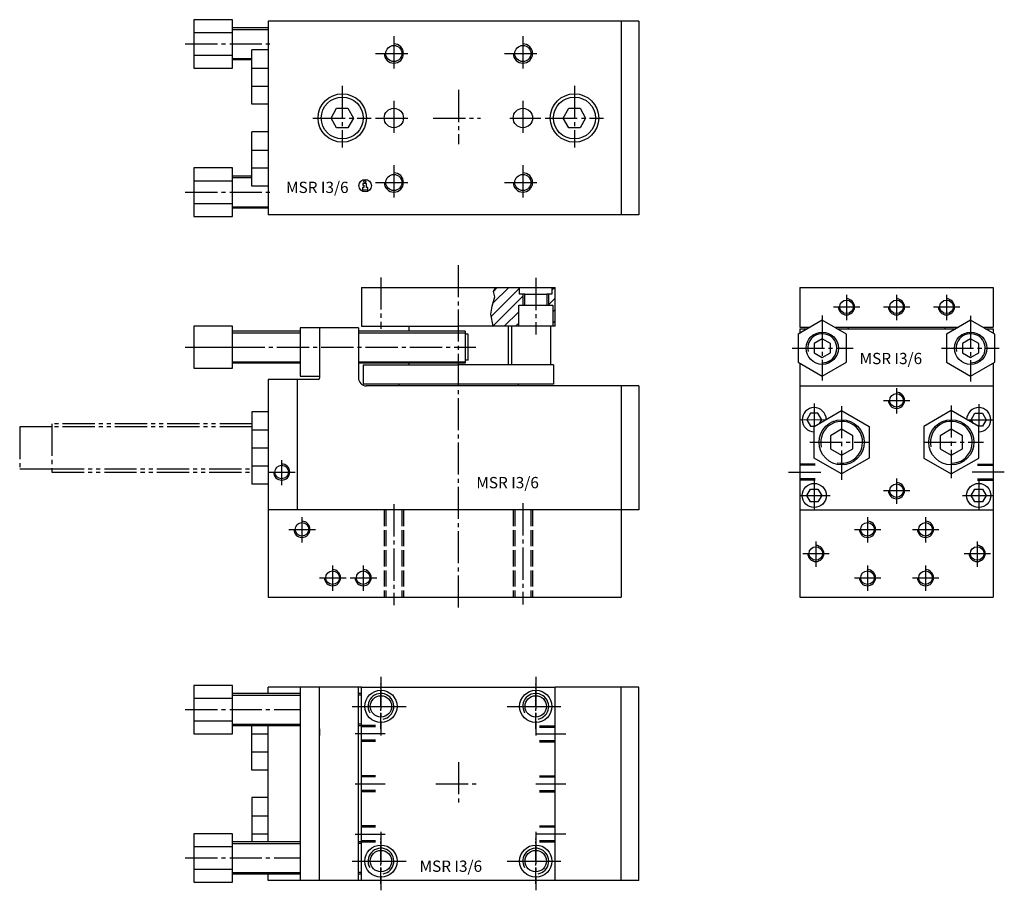
# Model space of a CAD drawing. Units: millimetres. Extents: x 48 to 354, y 106 to 376.
import ezdxf

# ---------------------------------------------------------------- set-up
doc = ezdxf.new("R2010")
doc.units = ezdxf.units.MM
for name, pattern in [('GEN3', [6.25, 5, -1.25]), ('GEN4A', [16.25, 10, -1.25, 1.25, -1.25, 1.25, -1.25]), ('GEN7', [13.75, 10, -1.25, 1.25, -1.25]), ('GEN7A', [6.875, 5, -0.625, 0.625, -0.625])]:
    doc.linetypes.add(name, pattern=pattern)
doc.layers.get('0').update_dxf_attribs({"linetype": 'CONTINUOUS'})
for name, color, linetype in [('4A', 3, 'GEN4A'), ('6', 2, 'CONTINUOUS'), ('INFO', 4, 'CONTINUOUS'), ('MSRI3_6-0', 7, 'CONTINUOUS'), ('MSRI3_6-0N', 7, 'CONTINUOUS'), ('MSRI3_6-2', 5, 'CONTINUOUS'), ('MSRI3_6-3', 6, 'GEN3'), ('MSRI3_6-4', 3, 'CONTINUOUS'), ('MSRI3_6-7', 4, 'GEN7'), ('MSRI3_6-7A', 4, 'GEN7A'), ('MSRI3_6-8', 1, 'CONTINUOUS')]:
    doc.layers.add(name, color=color, linetype=linetype)
doc.styles.get("Standard").update_dxf_attribs({"font": 'ISOCP.SHX'})

# ---------------------------------------------------------------- blocks, each defined once
blk = doc.blocks.new('*U8')
at = {"layer": 'MSRI3_6-2'}
blk.add_circle((0, 0), 3.32, dxfattribs=at)
at = {"layer": 'MSRI3_6-4'}
blk.add_arc((0, 0), 4, 280, 210, dxfattribs=at)
at = {"layer": 'MSRI3_6-7A'}
for p, q in [((0, -7), (0, 7)), ((-7, 0), (7, 0))]:
    blk.add_line(p, q, dxfattribs=at)
blk = doc.blocks.new('*U6')
at = {"layer": 'MSRI3_6-2'}
blk.add_circle((0, 0), 3.32, dxfattribs=at)
at = {"layer": 'MSRI3_6-4'}
blk.add_arc((0, 0), 4, 280, 210, dxfattribs=at)
at = {"layer": 'MSRI3_6-7A'}
for p, q in [((0, -7), (0, 7)), ((-7, 0), (7, 0))]:
    blk.add_line(p, q, dxfattribs=at)
blk = doc.blocks.new('*U10')
at = {"layer": 'MSRI3_6-2'}
blk.add_circle((0, 0), 3.32, dxfattribs=at)
at = {"layer": 'MSRI3_6-4'}
blk.add_arc((0, 0), 4, 280, 210, dxfattribs=at)
at = {"layer": 'MSRI3_6-7A'}
for p, q in [((0, -7), (0, 7)), ((-7, 0), (7, 0))]:
    blk.add_line(p, q, dxfattribs=at)
blk = doc.blocks.new('*U4')
at = {"layer": 'MSRI3_6-2'}
blk.add_circle((0, 0), 3.32, dxfattribs=at)
at = {"layer": 'MSRI3_6-4'}
blk.add_arc((0, 0), 4, 280, 210, dxfattribs=at)
at = {"layer": 'MSRI3_6-7A'}
for p, q in [((0, -7), (0, 7)), ((-7, 0), (7, 0))]:
    blk.add_line(p, q, dxfattribs=at)
blk = doc.blocks.new('*X1')
at = {"color": 0, "linetype": 'Continuous'}
for p, q in [((195.05, 251.62), (199.95, 256.52)), ((195.24, 255.34), (196.42, 256.52)), ((194.55, 247.58), (203.34, 256.37)), ((195.13, 244.63), (204.34, 253.84)), ((198.56, 244.52), (203.04, 249)), ((202.1, 244.52), (203.04, 245.47))]:
    blk.add_line(p, q, dxfattribs=at)
blk = doc.blocks.new('GENINF13')
at = {"layer": 'INFO'}
for p, q in [((0.41, 0.71), (-0.7, 0.71)), ((-0.7, 0.71), (-0.7, 0.12)), ((-0.7, 0.12), (-0.38, 0.12)), ((-0.38, 0.12), (-0.38, -0.56)), ((0.41, -0.56), (0.41, 0.71)), ((-0.38, -0.56), (-0.8, -0.56)), ((-0.8, -0.56), (-0.8, -1.34)), ((-0.8, -1.34), (0.83, -1.34)), ((0.83, -0.56), (0.41, -0.56)), ((0.83, -1.34), (0.83, -0.56))]:
    blk.add_line(p, q, dxfattribs=at)
for centre, radius in [((0, 0), 1.92), ((-0.11, 1.31), 0.339)]:
    blk.add_circle(centre, radius, dxfattribs=at)
at = {"layer": 'INFO', "flags": 1}
for tag, p in [('2GENINF', (0, 0)), ('4GENINF', (0, -3)), ('3GENINF', (0, -1.5)), ('5GENINF', (0, -4.5)), ('6GENINF', (0, -6)), ('8GENINF', (0, -9)), ('7GENINF', (0, -7.5)), ('9GENINF', (0, -10.5)), ('10GENINF', (0, -12)), ('11GENINF', (0, -13.5)), ('12GENINF', (0, -15)), ('13GENINF', (0, -16.5)), ('14GENINF', (0, -18)), ('15GENINF', (0, -19.5)), ('16GENINF', (0, -21)), ('17GENINF', (0, -22.5)), ('18GENINF', (0, -24)), ('20GENINF', (0, -27)), ('19GENINF', (0, -25.5)), ('21GENINF', (0, -28.5)), ('22GENINF', (0, -30)), ('23GENINF', (0, -31.5)), ('24GENINF', (0, -33)), ('0GENINF', (0, -34.5))]:
    blk.add_attdef(tag, p, '', height=1, dxfattribs=at)
blk = doc.blocks.new('*X2')
at = {"color": 0, "linetype": 'Continuous'}
for p, q in [((213.34, 255.77), (214.1, 256.52)), ((212.34, 251.23), (214.34, 253.23)), ((213.64, 249), (214.34, 249.7)), ((213.64, 245.46), (214.34, 246.16))]:
    blk.add_line(p, q, dxfattribs=at)

msp = doc.modelspace()

# ---------------------------------------------------------------- linework, layer by layer
at = {"layer": '4A'}
for p, q in [((120.34, 250.71), (58.34, 250.71)), ((58.34, 250.71), (58.34, 235.71)), ((48.34, 249.71), (48.34, 236.71)), ((58.34, 249.71), (48.34, 249.71)), ((120.34, 249.71), (58.34, 249.71)), ((48.34, 236.71), (58.34, 236.71)), ((58.34, 236.71), (120.34, 236.71)), ((58.34, 235.71), (120.34, 235.71))]:
    msp.add_line(p, q, dxfattribs=at)
at = {"layer": 'MSRI3_6-0'}
for p, q in [((240.34, 375.53), (125.34, 375.53)), ((125.34, 375.53), (125.34, 315.53)), ((234.84, 375.53), (234.84, 315.53)), ((240.34, 375.53), (240.34, 315.53)), ((125.34, 373.53), (114.34, 373.53)), ((102.34, 372.03), (114.34, 372.03)), ((120.34, 349.79), (120.34, 366.69)), ((125.34, 366.69), (120.34, 366.69)), ((102.34, 365.03), (114.34, 365.03)), ((120.34, 363.53), (114.34, 363.53)), ((120.34, 361.03), (125.34, 361.03)), ((120.34, 361.03), (125.34, 361.03)), ((120.34, 355.45), (125.34, 355.45)), ((125.34, 349.79), (120.34, 349.79)), ((125.34, 341.26), (120.34, 341.26)), ((120.34, 324.37), (120.34, 341.26)), ((120.34, 335.6), (125.34, 335.6)), ((120.34, 330.03), (125.34, 330.03)), ((120.34, 330.03), (125.34, 330.03)), ((120.34, 327.53), (114.34, 327.53)), ((102.34, 326.03), (114.34, 326.03)), ((125.34, 324.37), (120.34, 324.37)), ((102.34, 319.03), (114.34, 319.03)), ((125.34, 317.53), (114.34, 317.53)), ((240.34, 315.53), (125.34, 315.53)), ((297.17, 282.78), (289.67, 278.45)), ((304.67, 278.45), (297.17, 282.78)), ((135.34, 279.45), (114.34, 279.45)), ((141.34, 280.45), (141.34, 264.85)), ((153.34, 280.45), (141.34, 280.45)), ((153.34, 280.45), (153.34, 264.95)), ((186.42, 279.45), (153.34, 279.45)), ((186.42, 279.45), (186.42, 269.45)), ((187.42, 278.45), (186.42, 278.45)), ((187.42, 270.45), (187.42, 278.45)), ((289.67, 278.45), (289.67, 269.79)), ((290.17, 280.12), (290.17, 278.74)), ((290.17, 280.12), (292.56, 280.12)), ((301.78, 280.12), (338.56, 280.12)), ((304.67, 269.79), (304.67, 278.45)), ((347.78, 280.12), (350.17, 280.12)), ((350.17, 280.12), (350.17, 278.74)), ((102.34, 274.45), (114.34, 274.45)), ((135.34, 269.45), (114.34, 269.45)), ((186.42, 269.45), (153.34, 269.45)), ((187.42, 270.45), (186.42, 270.45)), ((289.67, 269.79), (297.17, 265.46)), ((290.17, 269.51), (290.17, 196.95)), ((297.17, 265.46), (304.67, 269.79)), ((350.17, 269.51), (350.17, 196.95)), ((125.34, 264.45), (125.34, 196.95)), ((140.94, 264.45), (125.34, 264.45)), ((134.34, 264.45), (134.34, 223.95)), ((240.34, 262.45), (155.84, 262.45)), ((234.84, 262.45), (234.84, 196.95)), ((240.34, 262.45), (240.34, 223.95)), ((290.17, 262.45), (320.17, 262.45)), ((320.17, 262.45), (350.17, 262.45)), ((125.34, 254.44), (120.34, 254.44)), ((120.34, 254.44), (120.34, 231.97)), ((294.67, 249.86), (303.17, 254.77)), ((303.17, 254.77), (311.67, 249.86)), ((337.17, 254.77), (328.67, 249.86)), ((345.67, 249.86), (337.17, 254.77)), ((120.34, 248.78), (125.34, 248.78)), ((294.67, 240.04), (294.67, 249.86)), ((303.17, 248.99), (299.67, 246.97)), ((306.67, 246.97), (303.17, 248.99)), ((311.67, 249.86), (311.67, 240.04)), ((328.67, 249.86), (328.67, 240.04)), ((345.67, 240.04), (345.67, 249.86)), ((299.67, 246.97), (299.67, 242.93)), ((306.67, 242.93), (306.67, 246.97)), ((120.34, 243.21), (125.34, 243.21)), ((120.34, 243.21), (125.34, 243.21)), ((299.67, 242.93), (303.17, 240.91)), ((303.17, 240.91), (306.67, 242.93)), ((303.17, 235.14), (294.67, 240.04)), ((311.67, 240.04), (303.17, 235.14)), ((328.67, 240.04), (337.17, 235.14)), ((337.17, 235.14), (345.67, 240.04)), ((120.34, 237.63), (125.34, 237.63)), ((125.34, 231.97), (120.34, 231.97)), ((240.34, 223.95), (125.34, 223.95)), ((290.17, 223.95), (350.17, 223.95)), ((125.34, 196.95), (234.84, 196.95)), ((290.17, 196.95), (350.17, 196.95)), ((141.34, 169.04), (125.34, 169.04)), ((125.34, 167.04), (125.34, 169.04)), ((135.34, 169.04), (135.34, 109.04)), ((141.34, 109.04), (141.34, 169.04)), ((154.34, 169.04), (141.34, 169.04)), ((153.34, 109.04), (153.34, 169.04)), ((240.34, 169.04), (214.34, 169.04)), ((234.84, 109.04), (234.84, 169.04)), ((240.34, 109.04), (240.34, 169.04)), ((102.34, 165.54), (114.34, 165.54)), ((135.34, 167.04), (114.34, 167.04)), ((154.34, 167.04), (153.34, 167.04)), ((102.34, 158.54), (114.34, 158.54)), ((135.34, 157.04), (114.34, 157.04)), ((120.34, 143.3), (120.34, 157.04)), ((125.34, 121.04), (125.34, 157.04)), ((141.34, 156.04), (141.34, 154.02)), ((154.34, 157.04), (153.34, 157.04)), ((120.34, 154.54), (125.34, 154.54)), ((120.34, 154.54), (125.34, 154.54)), ((120.34, 148.96), (125.34, 148.96)), ((125.34, 143.3), (120.34, 143.3)), ((125.34, 134.77), (120.34, 134.77)), ((120.34, 134.77), (120.34, 121.04)), ((120.34, 129.11), (125.34, 129.11)), ((120.34, 123.54), (125.34, 123.54)), ((120.34, 123.54), (125.34, 123.54)), ((102.34, 119.54), (114.34, 119.54)), ((135.34, 121.04), (114.34, 121.04)), ((154.34, 121.04), (153.34, 121.04)), ((102.34, 112.54), (114.34, 112.54)), ((135.34, 111.04), (114.34, 111.04)), ((125.34, 109.04), (125.34, 111.04)), ((154.34, 111.04), (153.34, 111.04)), ((141.34, 109.04), (125.34, 109.04)), ((154.34, 109.04), (141.34, 109.04)), ((240.34, 109.04), (214.34, 109.04))]:
    msp.add_line(p, q, dxfattribs=at)
for points in [[(102.34, 361.03), (114.34, 361.03), (114.34, 376.03), (102.34, 376.03), (102.34, 361.03)], [(146.61, 342.53), (144.88, 345.53), (146.61, 348.53), (150.07, 348.53), (151.8, 345.53), (150.07, 342.53), (146.61, 342.53)], [(218.61, 342.53), (216.88, 345.53), (218.61, 348.53), (222.07, 348.53), (223.8, 345.53), (222.07, 342.53), (218.61, 342.53)], [(102.34, 315.03), (114.34, 315.03), (114.34, 330.03), (102.34, 330.03), (102.34, 315.03)], [(102.34, 267.95), (114.34, 267.95), (114.34, 280.95), (102.34, 280.95), (102.34, 267.95)], [(335.67, 269.79), (343.17, 265.46), (350.67, 269.79), (350.67, 278.45), (343.17, 282.78), (335.67, 278.45), (335.67, 269.79), (335.67, 269.79)], [(294.67, 272.68), (297.17, 271.24), (299.67, 272.68), (299.67, 275.57), (297.17, 277.01), (294.67, 275.57), (294.67, 272.68), (294.67, 272.68)], [(340.67, 272.68), (343.17, 271.24), (345.67, 272.68), (345.67, 275.57), (343.17, 277.01), (340.67, 275.57), (340.67, 272.68), (340.67, 272.68)], [(333.67, 242.93), (337.17, 240.91), (340.67, 242.93), (340.67, 246.97), (337.17, 248.99), (333.67, 246.97), (333.67, 242.93), (333.67, 242.93)], [(295.82, 230.45), (296.98, 228.45), (295.82, 226.45), (293.51, 226.45), (292.36, 228.45), (293.51, 230.45), (295.82, 230.45), (295.82, 230.45)], [(346.82, 230.45), (347.98, 228.45), (346.82, 226.45), (344.51, 226.45), (343.36, 228.45), (344.51, 230.45), (346.82, 230.45), (346.82, 230.45)], [(102.34, 154.54), (114.34, 154.54), (114.34, 169.54), (102.34, 169.54), (102.34, 154.54)], [(102.34, 108.54), (114.34, 108.54), (114.34, 123.54), (102.34, 123.54), (102.34, 108.54)]]:
    msp.add_lwpolyline(points, close=True, dxfattribs=at)
for points in [[(141.34, 280.45), (135.34, 280.45), (135.34, 265.45), (141.34, 265.45)], [(293.51, 253.95), (292.36, 251.95), (293.51, 249.95), (294.83, 249.95)], [(296.32, 250.81), (296.98, 251.95), (295.82, 253.95), (293.51, 253.95)], [(344.02, 250.81), (343.36, 251.95), (344.51, 253.95), (346.82, 253.95)], [(346.82, 253.95), (347.98, 251.95), (346.82, 249.95), (345.51, 249.95)]]:
    msp.add_lwpolyline(points, dxfattribs=at)
for centre, radius in [((164.34, 365.53), 2.5), ((204.34, 365.53), 2.5), ((148.34, 345.53), 7.5), ((148.34, 345.53), 6.5), ((220.34, 345.53), 7.5), ((220.34, 345.53), 6.5), ((164.34, 345.53), 3), ((204.34, 345.53), 3), ((164.34, 325.53), 2.5), ((204.34, 325.53), 2.5), ((304.67, 286.95), 2.1), ((320.17, 286.95), 2.1), ((335.67, 286.95), 2.1), ((297.17, 274.12), 5), ((343.17, 274.12), 5), ((320.17, 257.95), 2.1), ((303.17, 244.95), 7), ((337.17, 244.95), 7), ((129.56, 235.71), 2.1), ((294.67, 228.45), 3.75), ((320.17, 229.95), 2.1), ((345.67, 228.45), 3.75), ((135.84, 217.95), 2.1), ((311.17, 217.95), 2.1), ((329.17, 217.95), 2.1), ((295.17, 210.45), 2.1), ((345.17, 210.45), 2.1), ((145.34, 202.95), 2.1), ((154.84, 202.95), 2.1), ((311.17, 202.95), 2.1), ((329.17, 202.95), 2.1)]:
    msp.add_circle(centre, radius, dxfattribs=at)
for centre, radius, start, end in [((297.17, 274.12), 4.5, 270, 192.6102), ((343.17, 274.12), 4.5, 270, 192.8093), ((140.94, 264.85), 0.4, 270, 0), ((155.84, 264.95), 2.5, 180, 270), ((294.67, 251.95), 3.75, 1.1023, 270), ((345.67, 251.95), 3.75, 270, 178.8977), ((303.17, 244.95), 6.5, 257.4195, 193.3648), ((337.17, 244.95), 6.5, 270, 192.125)]:
    msp.add_arc(centre, radius, start, end, dxfattribs=at)
at = {"layer": 'MSRI3_6-2'}
for p, q in [((154.34, 292.95), (214.34, 292.95)), ((154.34, 292.95), (154.34, 280.95)), ((204.94, 290.85), (211.74, 290.85)), ((214.34, 280.95), (214.34, 292.95)), ((290.17, 292.95), (350.17, 292.95)), ((290.17, 292.95), (290.17, 280.62)), ((350.17, 292.95), (350.17, 280.62)), ((204.94, 287.45), (211.74, 287.45)), ((154.34, 280.95), (184.34, 280.95)), ((168.94, 280.95), (168.94, 279.45)), ((214.34, 280.95), (184.34, 280.95)), ((199.74, 280.95), (199.74, 268.95)), ((200.96, 268.95), (200.96, 280.95)), ((212.96, 268.95), (212.96, 280.95)), ((290.17, 280.62), (293.43, 280.62)), ((300.91, 280.62), (339.43, 280.62)), ((305.17, 280.62), (305.17, 280.12)), ((335.17, 280.62), (335.17, 280.12)), ((346.91, 280.62), (350.17, 280.62)), ((154.84, 268.95), (184.34, 268.95)), ((154.84, 268.95), (154.84, 262.95)), ((168.94, 269.45), (168.94, 268.95)), ((213.84, 268.95), (184.34, 268.95)), ((213.84, 268.95), (213.84, 262.95)), ((213.84, 262.95), (154.84, 262.95)), ((165.84, 262.95), (165.84, 262.45)), ((202.84, 262.95), (202.84, 262.45)), ((154.34, 169.04), (214.34, 169.04)), ((154.34, 109.04), (154.34, 169.04)), ((214.34, 109.04), (214.34, 169.04)), ((214.34, 109.04), (154.34, 109.04))]:
    msp.add_line(p, q, dxfattribs=at)
for points in [[(203.04, 280.95), (203.04, 287.45), (204.94, 287.45), (204.94, 290.85), (203.34, 290.85), (203.34, 292.95)], [(213.34, 292.95), (213.34, 290.85), (211.74, 290.85), (211.74, 287.45), (213.64, 287.45), (213.64, 280.95)]]:
    msp.add_lwpolyline(points, dxfattribs=at)
for centre in [(160.34, 163.04), (208.34, 163.04), (160.34, 115.04), (208.34, 115.04)]:
    msp.add_circle(centre, 5, dxfattribs=at)
at = {"layer": 'MSRI3_6-3'}
for p, q in [((295, 238.21), (290.17, 238.21)), ((345.33, 238.21), (350.17, 238.21)), ((295, 237.81), (290.17, 237.81)), ((345.33, 237.81), (350.17, 237.81)), ((295, 233.61), (290.17, 233.61)), ((295, 233.21), (290.17, 233.21)), ((345.33, 233.61), (350.17, 233.61)), ((345.33, 233.21), (350.17, 233.21)), ((161.34, 223.95), (161.34, 196.95)), ((161.84, 223.95), (161.84, 196.95)), ((166.84, 223.95), (166.84, 196.95)), ((167.34, 223.95), (167.34, 196.95)), ((201.34, 223.95), (201.34, 196.95)), ((201.84, 223.95), (201.84, 196.95)), ((206.84, 223.95), (206.84, 196.95)), ((207.34, 223.95), (207.34, 196.95)), ((158.68, 157.14), (154.34, 157.14)), ((158.68, 156.74), (154.34, 156.74)), ((209.51, 157.04), (214.34, 157.04)), ((209.51, 156.64), (214.34, 156.64)), ((158.68, 152.54), (154.34, 152.54)), ((158.68, 152.14), (154.34, 152.14)), ((209.51, 152.44), (214.34, 152.44)), ((209.51, 152.04), (214.34, 152.04)), ((158.68, 141.54), (154.34, 141.54)), ((158.68, 141.14), (154.34, 141.14)), ((209.51, 141.54), (214.34, 141.54)), ((209.51, 141.14), (214.34, 141.14)), ((158.68, 136.94), (154.34, 136.94)), ((158.68, 136.54), (154.34, 136.54)), ((209.51, 136.94), (214.34, 136.94)), ((209.51, 136.54), (214.34, 136.54)), ((158.68, 125.94), (154.34, 125.94)), ((158.68, 125.54), (154.34, 125.54)), ((209.51, 126.04), (214.34, 126.04)), ((209.51, 125.64), (214.34, 125.64)), ((158.68, 121.34), (154.34, 121.34)), ((158.68, 120.94), (154.34, 120.94)), ((209.51, 121.44), (214.34, 121.44)), ((209.51, 121.04), (214.34, 121.04))]:
    msp.add_line(p, q, dxfattribs=at)
at = {"layer": 'MSRI3_6-4'}
for p, q in [((114.34, 373.03), (125.34, 373.03)), ((114.34, 364.03), (120.34, 364.03)), ((114.34, 327.03), (120.34, 327.03)), ((114.34, 318.03), (125.34, 318.03)), ((194.79, 287.19), (195.64, 290.03)), ((195.22, 291.73), (195.97, 292.95)), ((195.64, 290.03), (195.22, 291.73)), ((204.34, 290.85), (204.34, 287.45)), ((212.34, 287.45), (212.34, 290.85)), ((194.42, 284.67), (194.79, 287.19)), ((195.15, 280.95), (194.42, 284.67)), ((114.34, 278.95), (135.34, 278.95)), ((153.34, 278.95), (186.42, 278.95)), ((114.34, 269.95), (135.34, 269.95)), ((153.34, 269.95), (186.42, 269.95)), ((114.34, 166.54), (135.34, 166.54)), ((154.34, 166.54), (153.34, 166.54)), ((114.34, 157.54), (135.34, 157.54)), ((154.34, 157.54), (153.34, 157.54)), ((114.34, 120.54), (135.34, 120.54)), ((154.34, 120.54), (153.34, 120.54)), ((114.34, 111.54), (135.34, 111.54)), ((154.34, 111.54), (153.34, 111.54))]:
    msp.add_line(p, q, dxfattribs=at)
for centre, radius in [((164.34, 365.53), 3), ((204.34, 365.53), 3), ((164.34, 325.53), 3), ((204.34, 325.53), 3), ((304.67, 286.95), 2.5), ((320.17, 286.95), 2.5), ((335.67, 286.95), 2.5), ((320.17, 257.95), 2.5), ((129.56, 235.71), 2.5), ((320.17, 229.95), 2.5), ((135.84, 217.95), 2.5), ((311.17, 217.95), 2.5), ((329.17, 217.95), 2.5), ((295.17, 210.45), 2.5), ((345.17, 210.45), 2.5), ((145.34, 202.95), 2.5), ((154.84, 202.95), 2.5), ((311.17, 202.95), 2.5), ((329.17, 202.95), 2.5)]:
    msp.add_arc(centre, radius, 180, 90, dxfattribs=at)
at = {"layer": 'MSRI3_6-7'}
for p, q in [((164.34, 370.88), (164.34, 360.36)), ((204.34, 370.88), (204.34, 360.36)), ((99.69, 368.53), (126.41, 368.53)), ((158.65, 365.53), (169.86, 365.53)), ((198.65, 365.53), (209.86, 365.53)), ((148.34, 355.52), (148.34, 336.36)), ((184.34, 354.23), (184.34, 337.39)), ((220.34, 355.52), (220.34, 336.36)), ((164.34, 350.88), (164.34, 340.36)), ((204.34, 350.88), (204.34, 340.36)), ((139.22, 345.53), (157.32, 345.53)), ((158.65, 345.53), (169.86, 345.53)), ((176.55, 345.53), (191.23, 345.53)), ((200.28, 345.53), (209.86, 345.53)), ((211.22, 345.53), (229.32, 345.53)), ((164.34, 330.88), (164.34, 320.36)), ((204.34, 330.88), (204.34, 320.36)), ((158.65, 325.53), (169.86, 325.53)), ((198.65, 325.53), (209.86, 325.53)), ((99.69, 322.53), (126.41, 322.53)), ((184.34, 193.66), (184.34, 300.17)), ((160.34, 296.1), (160.34, 280.15)), ((208.34, 295.92), (208.34, 278.42)), ((304.67, 290.69), (304.67, 282.87)), ((320.17, 290.69), (320.17, 282.87)), ((335.67, 290.69), (335.67, 282.87)), ((300.63, 286.95), (308.85, 286.95)), ((316.13, 286.95), (324.35, 286.95)), ((331.63, 286.95), (339.85, 286.95)), ((297.17, 284.28), (297.17, 264.14)), ((343.17, 284.18), (343.17, 263.84)), ((99.69, 274.45), (102.34, 274.45)), ((114.34, 274.45), (189.72, 274.45)), ((287.85, 274.12), (306.7, 274.12)), ((334.09, 274.12), (352.04, 274.12)), ((320.17, 261.69), (320.17, 253.87)), ((294.67, 256.99), (294.67, 249.86)), ((316.13, 257.95), (324.35, 257.95)), ((345.67, 256.79), (345.67, 249.95)), ((303.17, 256.2), (303.17, 233.28)), ((337.17, 256.4), (337.17, 233.78)), ((290.17, 251.95), (298.42, 252.02)), ((342.04, 251.95), (350.17, 251.95)), ((293.31, 244.95), (311.67, 244.95)), ((328.67, 244.95), (347.18, 244.95)), ((129.56, 239.45), (129.56, 231.62)), ((125.53, 235.71), (133.74, 235.71)), ((286.74, 235.71), (297.44, 235.71)), ((353.6, 235.71), (342.9, 235.71)), ((294.67, 233.21), (294.67, 223.95)), ((320.17, 233.69), (320.17, 225.87)), ((345.67, 233.21), (345.67, 223.95)), ((316.13, 229.95), (324.35, 229.95)), ((204.34, 226.08), (204.34, 194.66)), ((290.17, 228.45), (299.56, 228.45)), ((340.63, 228.45), (350.17, 228.45)), ((164.34, 225.78), (164.34, 194.46)), ((135.84, 221.69), (135.84, 213.87)), ((311.17, 221.69), (311.17, 213.87)), ((329.17, 221.69), (329.17, 213.87)), ((131.8, 217.95), (140.02, 217.95)), ((307.13, 217.95), (315.35, 217.95)), ((325.13, 217.95), (333.35, 217.95)), ((295.17, 214.19), (295.17, 206.37)), ((345.17, 214.19), (345.17, 206.37)), ((291.13, 210.45), (299.35, 210.45)), ((341.13, 210.45), (349.35, 210.45)), ((145.34, 206.69), (145.34, 198.87)), ((154.84, 206.69), (154.84, 198.87)), ((311.17, 206.69), (311.17, 198.87)), ((329.17, 206.69), (329.17, 198.87)), ((141.3, 202.95), (149.52, 202.95)), ((150.8, 202.95), (159.02, 202.95)), ((307.13, 202.95), (315.35, 202.95)), ((325.13, 202.95), (333.35, 202.95)), ((160.34, 172.17), (160.34, 153.99)), ((208.34, 172.17), (208.34, 153.99)), ((99.69, 162.04), (135.34, 162.04)), ((151.44, 163.04), (168.16, 163.04)), ((199.44, 163.04), (216.16, 163.04)), ((152.33, 154.64), (161.69, 154.64)), ((208.4, 154.54), (217.69, 154.54)), ((184.34, 145.76), (184.34, 132.31)), ((152.33, 139.04), (161.69, 139.04)), ((177.33, 139.04), (191.05, 139.04)), ((208.4, 139.04), (217.69, 139.04)), ((152.33, 123.44), (161.69, 123.44)), ((160.34, 124.17), (160.34, 105.99)), ((208.34, 124.17), (208.34, 105.99)), ((208.4, 123.54), (217.69, 123.54)), ((99.69, 116.04), (135.34, 116.04)), ((151.44, 115.04), (168.16, 115.04)), ((199.44, 115.04), (216.16, 115.04))]:
    msp.add_line(p, q, dxfattribs=at)

# ---------------------------------------------------------------- block references
at = {"layer": 'MSRI3_6-0N'}
msp.add_blockref('GENINF13', (155.45, 324.55), dxfattribs=at)
at = {"layer": 'MSRI3_6-2'}
for name, p in [('*U4', (160.34, 163.04)), ('*U6', (208.34, 163.04)), ('*U10', (160.34, 115.04)), ('*U8', (208.34, 115.04))]:
    msp.add_blockref(name, p, dxfattribs=at)
at = {"layer": 'MSRI3_6-8'}
for name in ['*X1', '*X2']:
    msp.add_blockref(name, (0, 36.43), dxfattribs=at)

# ---------------------------------------------------------------- texts
at = {"layer": '6'}
for p in [(130.91, 322.27), (308.74, 269.19), (189.91, 230.69), (172.31, 111.72)]:
    msp.add_text('MSR I3/6', height=3.5, dxfattribs=at).set_placement(p)

doc.saveas('drawing.dxf')
